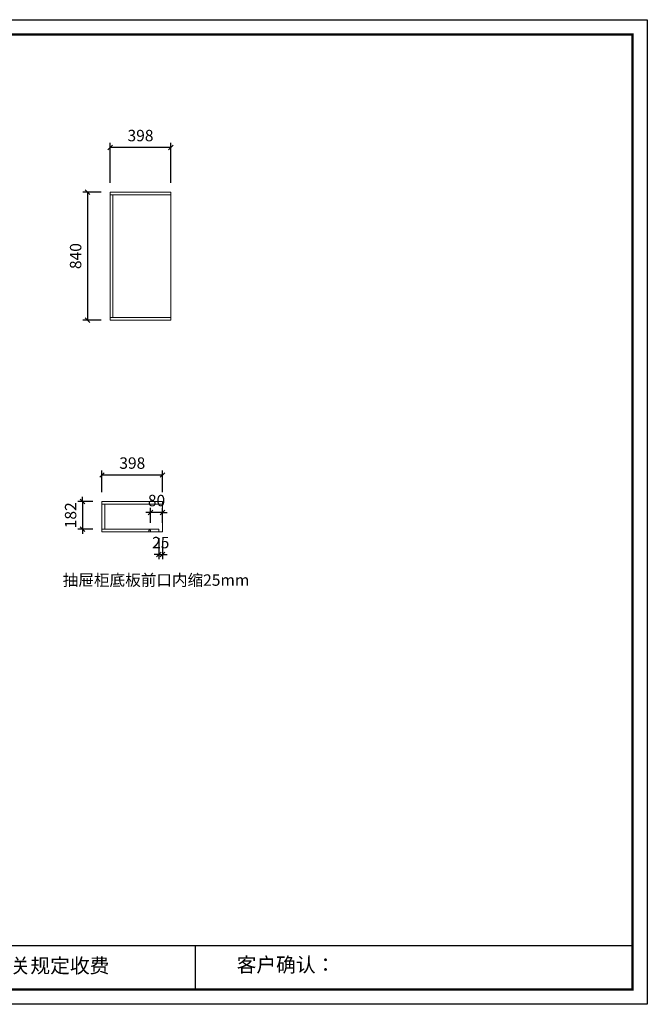
# Model space of a CAD drawing. Units: millimetres. Extents: x 96582 to 105856, y -74891 to -68429.
# Drawn here: x 101738 to 105856, y -74891 to -68429 of the extents above; entities that cross this region are included whole.
import ezdxf

# ---------------------------------------------------------------- set-up
doc = ezdxf.new("R2010")
doc.units = ezdxf.units.MM
doc.header["$LTSCALE"] = 8
doc.layers.add('尺寸', color=7, linetype='Continuous', lineweight=9)
doc.layers.add('橱柜', color=7, linetype='Continuous', lineweight=15)
doc.styles.get("Standard").update_dxf_attribs({"font": 'times.ttf', "height": 75})
doc.dimstyles.new('ISO-25', dxfattribs={"dimtxt": 70, "dimasz": 30, "dimexe": 30, "dimexo": 60, "dimgap": 30, "dimtad": 1, "dimdec": 0, "dimtxsty": 'Standard', "dimblk": 'OBLIQUE', "dimcen": 30, "dimclre": 256, "dimclrt": 256, "dimadec": 0, "dimazin": 0, "dimtfac": 1, "dimtdec": 0, "dimtix": 1, "dimtmove": 2, "dimatfit": 3, "dimldrblk": 'OBLIQUE', "dimfxl": 0, "dimarcsym": 0})

# ---------------------------------------------------------------- blocks, each defined once
blk = doc.blocks.new('_Oblique')
at = {"color": 0, "lineweight": -2}
blk.add_line((-0.5, -0.5), (0.5, 0.5), dxfattribs=at)
blk = doc.blocks.new('*D25')
at = {"layer": 'Defpoints', "color": 0, "transparency": 16777216}
for p in [(102595.8, -71662.8), (102595.8, -71790.6), (102675.8, -71790.6)]:
    blk.add_point(p, dxfattribs=at)
at = {"layer": '橱柜', "color": 0, "lineweight": -2, "transparency": 16777216}
for p, q in [((102595.8, -71662.8), (102565.8, -71662.8)), ((102675.8, -71662.8), (102595.8, -71662.8)), ((102675.8, -71662.8), (102705.8, -71662.8))]:
    blk.add_line(p, q, dxfattribs=at)
at = {"layer": '橱柜', "lineweight": -2, "transparency": 16777216}
for p, q in [((102595.8, -71730.6), (102595.8, -71632.8)), ((102675.8, -71730.6), (102675.8, -71632.8))]:
    blk.add_line(p, q, dxfattribs=at)
at = {"layer": '橱柜', "color": 0, "lineweight": -2, "transparency": 16777216, "xscale": 30, "yscale": 30, "zscale": 30}
blk.add_blockref('_Oblique', (102595.8, -71662.8), dxfattribs=at)
at = {"layer": '橱柜', "color": 0, "lineweight": -2, "transparency": 16777216, "xscale": 30, "yscale": 30, "zscale": 30, "rotation": 180}
blk.add_blockref('_Oblique', (102675.8, -71662.8), dxfattribs=at)
at = {"layer": '橱柜', "transparency": 16777216, "insert": (102635.8, -71594.6), "char_height": 75, "attachment_point": 5}
blk.add_mtext('80', dxfattribs=at)
blk = doc.blocks.new('*D24')
at = {"layer": 'Defpoints', "color": 0, "transparency": 16777216}
for p in [(102650.8, -71772.6), (102675.8, -71790.6), (102675.8, -71938.7)]:
    blk.add_point(p, dxfattribs=at)
at = {"layer": '橱柜', "lineweight": -2, "transparency": 16777216}
for p, q in [((102650.8, -71832.6), (102650.8, -71968.7)), ((102675.8, -71850.6), (102675.8, -71968.7))]:
    blk.add_line(p, q, dxfattribs=at)
at = {"layer": '橱柜', "color": 0, "lineweight": -2, "transparency": 16777216}
for p, q in [((102650.8, -71938.7), (102620.8, -71938.7)), ((102650.8, -71938.7), (102675.8, -71938.7)), ((102675.8, -71938.7), (102705.8, -71938.7))]:
    blk.add_line(p, q, dxfattribs=at)
at = {"layer": '橱柜', "color": 0, "lineweight": -2, "transparency": 16777216, "xscale": 30, "yscale": 30, "zscale": 30}
blk.add_blockref('_Oblique', (102650.8, -71938.7), dxfattribs=at)
at = {"layer": '橱柜', "color": 0, "lineweight": -2, "transparency": 16777216, "xscale": 30, "yscale": 30, "zscale": 30, "rotation": 180}
blk.add_blockref('_Oblique', (102675.8, -71938.7), dxfattribs=at)
at = {"layer": '橱柜', "transparency": 16777216, "insert": (102663.3, -71870.6), "char_height": 75, "attachment_point": 5}
blk.add_mtext('25', dxfattribs=at)
blk = doc.blocks.new('*D23')
at = {"layer": 'Defpoints', "color": 0, "transparency": 16777216}
for p in [(102675.8, -71417), (102277.8, -71590.6), (102675.8, -71590.6)]:
    blk.add_point(p, dxfattribs=at)
at = {"layer": '橱柜', "lineweight": -2, "transparency": 16777216}
for p, q in [((102277.8, -71530.6), (102277.8, -71387)), ((102675.8, -71530.6), (102675.8, -71387))]:
    blk.add_line(p, q, dxfattribs=at)
at = {"layer": '橱柜', "color": 0, "lineweight": -2, "transparency": 16777216}
blk.add_line((102277.8, -71417), (102675.8, -71417), dxfattribs=at)
at = {"layer": '橱柜', "color": 0, "lineweight": -2, "transparency": 16777216, "xscale": 30, "yscale": 30, "zscale": 30, "rotation": 180}
blk.add_blockref('_Oblique', (102277.8, -71417), dxfattribs=at)
at = {"layer": '橱柜', "color": 0, "lineweight": -2, "transparency": 16777216, "xscale": 30, "yscale": 30, "zscale": 30}
blk.add_blockref('_Oblique', (102675.8, -71417), dxfattribs=at)
at = {"layer": '橱柜', "transparency": 16777216, "insert": (102476.8, -71348.8), "char_height": 75, "attachment_point": 5}
blk.add_mtext('398', dxfattribs=at)
blk = doc.blocks.new('*D22')
at = {"layer": 'Defpoints', "color": 0, "transparency": 16777216}
for p in [(102277.8, -71590.6), (102150, -71772.6), (102277.8, -71772.6)]:
    blk.add_point(p, dxfattribs=at)
at = {"layer": '橱柜', "lineweight": -2, "transparency": 16777216}
for p, q in [((102217.8, -71590.6), (102120, -71590.6)), ((102217.8, -71772.6), (102120, -71772.6))]:
    blk.add_line(p, q, dxfattribs=at)
at = {"layer": '橱柜', "color": 0, "lineweight": -2, "transparency": 16777216}
for p, q in [((102150, -71590.6), (102150, -71560.6)), ((102150, -71590.6), (102150, -71772.6)), ((102150, -71772.6), (102150, -71802.6))]:
    blk.add_line(p, q, dxfattribs=at)
at = {"layer": '橱柜', "color": 0, "lineweight": -2, "transparency": 16777216, "xscale": 30, "yscale": 30, "zscale": 30}
for p, rotation in [((102150, -71590.6), 270), ((102150, -71772.6), 90)]:
    blk.add_blockref('_Oblique', p, dxfattribs=dict(at, rotation=rotation))
at = {"layer": '橱柜', "transparency": 16777216, "insert": (102081.9, -71681.6), "char_height": 75, "attachment_point": 5, "rotation": 90}
blk.add_mtext('182', dxfattribs=at)
blk = doc.blocks.new('*D10')
at = {"layer": 'Defpoints', "color": 0, "transparency": 16777216}
for p in [(102331.6, -69267.2), (102331.6, -69560.5), (102729.6, -69560.5)]:
    blk.add_point(p, dxfattribs=at)
at = {"layer": '橱柜', "lineweight": -2, "transparency": 16777216}
for p, q in [((102331.6, -69500.5), (102331.6, -69237.2)), ((102729.6, -69500.5), (102729.6, -69237.2))]:
    blk.add_line(p, q, dxfattribs=at)
at = {"layer": '橱柜', "color": 0, "lineweight": -2, "transparency": 16777216}
blk.add_line((102729.6, -69267.2), (102331.6, -69267.2), dxfattribs=at)
at = {"layer": '橱柜', "color": 0, "lineweight": -2, "transparency": 16777216, "xscale": 30, "yscale": 30, "zscale": 30, "rotation": 180}
blk.add_blockref('_Oblique', (102331.6, -69267.2), dxfattribs=at)
at = {"layer": '橱柜', "color": 0, "lineweight": -2, "transparency": 16777216, "xscale": 30, "yscale": 30, "zscale": 30}
blk.add_blockref('_Oblique', (102729.6, -69267.2), dxfattribs=at)
at = {"layer": '橱柜', "transparency": 16777216, "insert": (102530.6, -69199), "char_height": 75, "attachment_point": 5}
blk.add_mtext('398', dxfattribs=at)
blk = doc.blocks.new('*D9')
at = {"layer": 'Defpoints', "color": 0, "transparency": 16777216}
for p in [(102331.6, -69560.5), (102182.7, -70400.5), (102331.6, -70400.5)]:
    blk.add_point(p, dxfattribs=at)
at = {"layer": '橱柜', "lineweight": -2, "transparency": 16777216}
for p, q in [((102271.6, -69560.5), (102152.7, -69560.5)), ((102271.6, -70400.5), (102152.7, -70400.5))]:
    blk.add_line(p, q, dxfattribs=at)
at = {"layer": '橱柜', "color": 0, "lineweight": -2, "transparency": 16777216}
blk.add_line((102182.7, -69560.5), (102182.7, -70400.5), dxfattribs=at)
at = {"layer": '橱柜', "color": 0, "lineweight": -2, "transparency": 16777216, "xscale": 30, "yscale": 30, "zscale": 30}
for p, rotation in [((102182.7, -69560.5), 90), ((102182.7, -70400.5), 270)]:
    blk.add_blockref('_Oblique', p, dxfattribs=dict(at, rotation=rotation))
at = {"layer": '橱柜', "transparency": 16777216, "insert": (102114.6, -69980.5), "char_height": 75, "attachment_point": 5, "rotation": 90}
blk.add_mtext('840', dxfattribs=at)
blk = doc.blocks.new('帝森衣柜')
at = {"color": 0, "linetype": 'ByBlock', "lineweight": -3}
for p, q in [((1908.9, 385.2), (9176.4, 385.2)), ((6308.1, 385.2), (6308.1, 97.4))]:
    blk.add_line(p, q, dxfattribs=at)
blk.add_lwpolyline([(9273.8, 0), (0, 0), (0, 6462.7), (9273.8, 6462.7)], close=True, dxfattribs=at)
blk.add_lwpolyline([(9273.8, 0), (0, 0), (0, 6462.7), (9273.8, 6462.7)], close=True, dxfattribs=at)
blk.add_lwpolyline([(9273.8, 0), (0, 0), (0, 6462.7), (9273.8, 6462.7)], close=True, dxfattribs=at)
at = {"color": 0, "linetype": 'ByBlock', "lineweight": -3, "const_width": 16.2}
blk.add_lwpolyline([(9176.4, 97.4), (97.6, 97.4), (97.6, 6365.4), (9176.4, 6365.4)], close=True, dxfattribs=at)
blk.add_lwpolyline([(9176.4, 97.4), (97.6, 97.4), (97.6, 6365.4), (9176.4, 6365.4)], close=True, dxfattribs=at)
blk.add_lwpolyline([(9176.4, 97.4), (97.6, 97.4), (97.6, 6365.4), (9176.4, 6365.4)], close=True, dxfattribs=at)
at = {"color": 0, "linetype": 'ByBlock', "lineweight": -3, "char_height": 94.962, "attachment_point": 1}
for s, insert in [('{\\fSimSun|b0|i0|c134|p54;备注：设计方案一经确认不再更改 ，如改制按公司相关规定收费}', (2087.7, 300.9)), ('{\\fSimSun|b0|i0|c134|p54;客户确认：}', (6579.6, 307.1))]:
    blk.add_mtext(s, dxfattribs=dict(at, insert=insert))

msp = doc.modelspace()

# ---------------------------------------------------------------- linework, layer by layer
at = {"layer": '橱柜'}
for p, q in [((102729.6, -69560.5), (102331.6, -69560.5)), ((102331.6, -69560.5), (102331.6, -70400.5)), ((102729.6, -69578.5), (102331.6, -69578.5)), ((102349.6, -69578.5), (102349.6, -70382.5)), ((102729.6, -70400.5), (102729.6, -69560.5)), ((102331.6, -70382.5), (102729.6, -70382.5)), ((102331.6, -70400.5), (102729.6, -70400.5)), ((102675.8, -71590.6), (102277.8, -71590.6)), ((102277.8, -71590.6), (102277.8, -71790.6)), ((102675.8, -71790.6), (102675.8, -71590.6)), ((102675.8, -71608.6), (102277.8, -71608.6)), ((102295.8, -71608.6), (102295.8, -71772.6)), ((102277.8, -71772.6), (102650.8, -71772.6)), ((102277.8, -71790.6), (102675.8, -71790.6)), ((102650.8, -71790.6), (102650.8, -71772.6))]:
    msp.add_line(p, q, dxfattribs=at)
at = {"layer": '橱柜', "color": 1}
msp.add_lwpolyline([(102584.8, -71790.6), (102595.8, -71790.6), (102595.8, -71779.6), (102584.8, -71779.6)], close=True, dxfattribs=at)

# ---------------------------------------------------------------- block references
at = {"layer": '尺寸'}
msp.add_blockref('帝森衣柜', (96582, -74891.5), dxfattribs=at)

# ---------------------------------------------------------------- texts
at = {"layer": '橱柜', "insert": (102020.7, -72069.4), "char_height": 75, "attachment_point": 1}
msp.add_mtext_dynamic_manual_height_columns('{\\fSimSun|b0|i0|c134|p2;抽屉柜底板前口内缩25mm}', width=1284.327, gutter_width=375, heights=[0], dxfattribs=at)

# ---------------------------------------------------------------- dimensions: what is measured, and where the dimension line sits
at = {"layer": '橱柜'}
for base, p1, p2, picture, middle in [((102331.6, -69267.2), (102729.6, -69560.5), (102331.6, -69560.5), '*D10', (102530.6, -69199)), ((102675.8, -71417), (102277.8, -71590.6), (102675.8, -71590.6), '*D23', (102476.8, -71348.8)), ((102595.8, -71662.8), (102675.8, -71790.6), (102595.8, -71790.6), '*D25', (102635.8, -71594.6)), ((102675.8, -71938.7), (102650.8, -71772.6), (102675.8, -71790.6), '*D24', (102663.3, -71870.6))]:
    dim = msp.add_linear_dim(base=base, p1=p1, p2=p2, dimstyle='ISO-25', dxfattribs=at)
    dim.commit()
    dim.dimension.update_dxf_attribs({"geometry": picture, "text_midpoint": middle})
for base, p1, p2, picture, middle in [((102182.7, -70400.5), (102331.6, -69560.5), (102331.6, -70400.5), '*D9', (102114.6, -69980.5)), ((102150, -71772.6), (102277.8, -71590.6), (102277.8, -71772.6), '*D22', (102081.9, -71681.6))]:
    dim = msp.add_linear_dim(base=base, p1=p1, p2=p2, angle=90, dimstyle='ISO-25', dxfattribs=at)
    dim.commit()
    dim.dimension.update_dxf_attribs({"geometry": picture, "text_midpoint": middle})

doc.saveas('drawing.dxf')
